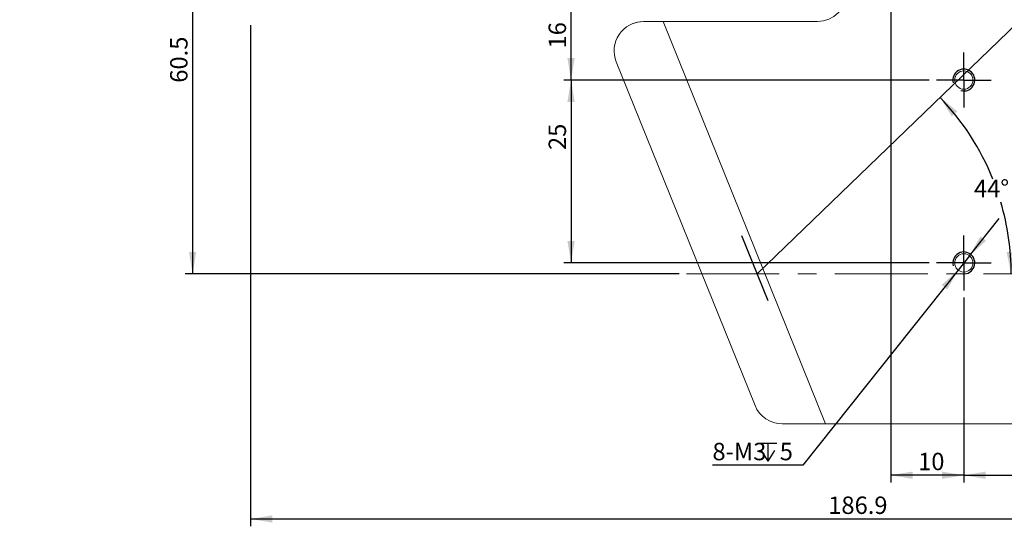
# Model space of a CAD drawing. Units: millimetres. Extents: x 0 to 443, y 0 to 297.
# Drawn here: x 155 to 290, y 132 to 202 of the extents above; entities that cross this region are included whole.
import ezdxf

# ---------------------------------------------------------------- set-up
doc = ezdxf.new("R2010")
doc.units = ezdxf.units.MM
doc.linetypes.add('CENTERX2', pattern=[20.32, 12.7, -2.54, 2.54, -2.54])
doc.layers.add('FORMAT', color=7, linetype='Continuous')
doc.styles.add('SLDTEXTSTYLE4', font='TXT', dxfattribs={"width": 0.7})
doc.dimstyles.new('SLDDIMSTYLE0', dxfattribs={"dimtxt": 2.728516, "dimasz": 3, "dimexe": 0, "dimexo": 0.0625, "dimgap": 0.682129, "dimtad": 1, "dimdec": 1, "dimrnd": 1e-09, "dimzin": 12, "dimdsep": 46, "dimtxsty": 'SLDTEXTSTYLE4', "dimsah": 1, "dimcen": 0.09, "dimadec": 0, "dimazin": 3, "dimtfac": 1, "dimtofl": 0, "dimtmove": 0, "dimatfit": 3, "dimfxl": 0, "dimfrac": 2, "dimtolj": 1, "dimtzin": 12, "dimarcsym": 0})
doc.dimstyles.new('SLDDIMSTYLE1', dxfattribs={"dimtxt": 2.728516, "dimasz": 3, "dimexe": 0, "dimexo": 0.0625, "dimgap": 0.682129, "dimtad": 0, "dimtih": 1, "dimtoh": 1, "dimdec": 4, "dimzin": 12, "dimdsep": 46, "dimtxsty": 'SLDTEXTSTYLE4', "dimsah": 1, "dimcen": 0.09, "dimazin": 3, "dimtfac": 1, "dimtofl": 0, "dimtmove": 0, "dimatfit": 3, "dimfxl": 0, "dimfrac": 2, "dimtolj": 1, "dimtzin": 12, "dimarcsym": 0})
doc.dimstyles.new('SLDDIMSTYLE4', dxfattribs={"dimtxt": 2.728516, "dimasz": 3, "dimexe": 0, "dimexo": 0.0625, "dimgap": 0.682129, "dimtad": 0, "dimtih": 1, "dimtoh": 1, "dimdec": 6, "dimrnd": 1e-09, "dimzin": 12, "dimdsep": 46, "dimtxsty": 'SLDTEXTSTYLE4', "dimsah": 1, "dimcen": 0, "dimadec": 0, "dimazin": 3, "dimtfac": 1, "dimtmove": 0, "dimatfit": 3, "dimfxl": 0, "dimfrac": 2, "dimtolj": 1, "dimtzin": 12, "dimarcsym": 0})

# ---------------------------------------------------------------- blocks, each defined once
blk = doc.blocks.new('_D_3')
at = {"layer": 'FORMAT', "color": 7}
for start, end in [(180, 198.4534), (206.5462, 223.9506)]:
    blk.add_arc((318.46, 227.47), 24.35, start, end, dxfattribs=at)
for points in [[(294.11, 227.47), (293.79, 224.44), (294.79, 224.5)], [(300.93, 210.57), (299.36, 213.18), (298.6, 212.53)]]:
    blk.add_solid(points, dxfattribs=at)
at = {"layer": 'FORMAT', "color": 7, "insert": (292.77, 219.66), "char_height": 2.381, "attachment_point": 1, "style": 'SLDTEXTSTYLE4'}
blk.add_mtext('44°', dxfattribs=at)
blk = doc.blocks.new('_D_4')
at = {"layer": 'FORMAT', "color": 7}
for start, end in [(21.8943, 43.9506), (0, 16.3535)]:
    blk.add_arc((255.7, 166.97), 34.76, start, end, dxfattribs=at)
for points in [[(280.73, 191.1), (282.34, 188.52), (283.09, 189.18)], [(290.46, 166.97), (290.83, 169.99), (289.83, 169.94)]]:
    blk.add_solid(points, dxfattribs=at)
at = {"layer": 'FORMAT', "color": 7, "insert": (285.37, 179.83), "char_height": 2.381, "attachment_point": 1, "style": 'SLDTEXTSTYLE4'}
blk.add_mtext('44°', dxfattribs=at)
blk = doc.blocks.new('_D_7')
at = {"layer": 'FORMAT'}
for p, q in [((186.4, 200.97), (186.4, 132.46)), ((371.98, 149.41), (371.98, 132.46)), ((186.4, 133.46), (371.98, 133.46))]:
    blk.add_line(p, q, dxfattribs=at)
for points in [[(186.4, 133.46), (189.4, 132.96), (189.4, 133.96)], [(371.98, 133.46), (368.98, 133.96), (368.98, 132.96)]]:
    blk.add_solid(points, dxfattribs=at)
at = {"layer": 'FORMAT', "insert": (265.43, 136.53), "char_height": 2.381, "attachment_point": 1, "style": 'SLDTEXTSTYLE4'}
blk.add_mtext('186.9', dxfattribs=at)
blk = doc.blocks.new('_D_11')
at = {"layer": 'FORMAT'}
for p, q in [((178.49, 227.47), (178.49, 166.97)), ((245.03, 166.97), (177.49, 166.97))]:
    blk.add_line(p, q, dxfattribs=at)
for points in [[(178.49, 227.47), (177.99, 224.47), (178.99, 224.47)], [(178.49, 166.97), (178.99, 169.97), (177.99, 169.97)]]:
    blk.add_solid(points, dxfattribs=at)
at = {"layer": 'FORMAT', "insert": (175.42, 193.1), "char_height": 2.381, "attachment_point": 1, "rotation": 90, "style": 'SLDTEXTSTYLE4'}
blk.add_mtext('60.5', dxfattribs=at)
blk = doc.blocks.new('_D_12')
at = {"layer": 'FORMAT'}
for p, q in [((283.98, 163.72), (283.98, 138.44)), ((303.98, 163.72), (303.98, 138.44)), ((283.98, 139.44), (303.98, 139.44))]:
    blk.add_line(p, q, dxfattribs=at)
for points in [[(283.98, 139.44), (286.98, 138.94), (286.98, 139.94)], [(303.98, 139.44), (300.98, 139.94), (300.98, 138.94)]]:
    blk.add_solid(points, dxfattribs=at)
at = {"layer": 'FORMAT', "insert": (292.59, 142.51), "char_height": 2.381, "attachment_point": 1, "style": 'SLDTEXTSTYLE4'}
blk.add_mtext('20', dxfattribs=at)
blk = doc.blocks.new('_D_13')
at = {"layer": 'FORMAT'}
for p, q in [((273.98, 204.72), (273.98, 138.44)), ((283.98, 163.72), (283.98, 138.44)), ((283.98, 139.44), (273.98, 139.44))]:
    blk.add_line(p, q, dxfattribs=at)
for points in [[(273.98, 139.44), (276.98, 138.94), (276.98, 139.94)], [(283.98, 139.44), (280.98, 139.94), (280.98, 138.94)]]:
    blk.add_solid(points, dxfattribs=at)
at = {"layer": 'FORMAT', "insert": (277.73, 142.51), "char_height": 2.381, "attachment_point": 1, "style": 'SLDTEXTSTYLE4'}
blk.add_mtext('10', dxfattribs=at)
blk = doc.blocks.new('_D_14')
at = {"layer": 'FORMAT'}
for p, q in [((279.23, 193.47), (229.26, 193.47)), ((230.26, 193.47), (230.26, 168.47)), ((279.23, 168.47), (229.26, 168.47))]:
    blk.add_line(p, q, dxfattribs=at)
for points in [[(230.26, 193.47), (229.76, 190.47), (230.76, 190.47)], [(230.26, 168.47), (230.76, 171.47), (229.76, 171.47)]]:
    blk.add_solid(points, dxfattribs=at)
at = {"layer": 'FORMAT', "insert": (227.19, 183.9), "char_height": 2.381, "attachment_point": 1, "rotation": 90, "style": 'SLDTEXTSTYLE4'}
blk.add_mtext('25', dxfattribs=at)
blk = doc.blocks.new('_D_15')
at = {"layer": 'FORMAT'}
for p, q in [((269.23, 209.47), (229.26, 209.47)), ((230.26, 193.47), (230.26, 209.47)), ((279.23, 193.47), (229.26, 193.47))]:
    blk.add_line(p, q, dxfattribs=at)
for points in [[(230.26, 209.47), (229.76, 206.47), (230.76, 206.47)], [(230.26, 193.47), (230.76, 196.47), (229.76, 196.47)]]:
    blk.add_solid(points, dxfattribs=at)
at = {"layer": 'FORMAT', "insert": (227.19, 197.78), "char_height": 2.381, "attachment_point": 1, "rotation": 90, "style": 'SLDTEXTSTYLE4'}
blk.add_mtext('16', dxfattribs=at)
blk = doc.blocks.new('SW_SYMBOL_HOLE_DEPTH')
at = {"layer": 'FORMAT', "color": 0}
for p, q in [((0, 875), (800, 875)), ((100, 555), (400, 75)), ((400, 875), (400, 75)), ((700, 555), (400, 75))]:
    blk.add_line(p, q, dxfattribs=at)
blk = doc.blocks.new('_D_21')
at = {"layer": 'FORMAT'}
for p, q in [((284.76, 169.45), (288.81, 174.53)), ((284.76, 169.45), (283.2, 167.49)), ((283.2, 167.49), (261.98, 140.8)), ((261.98, 140.8), (249.6, 140.8))]:
    blk.add_line(p, q, dxfattribs=at)
for points in [[(284.76, 169.45), (287.02, 171.48), (286.24, 172.11)], [(283.2, 167.49), (280.94, 165.45), (281.73, 164.83)]]:
    blk.add_solid(points, dxfattribs=at)
at = {"layer": 'FORMAT', "xscale": 0.003069592555331992, "yscale": 0.003069592555331992, "zscale": 0.003069592555331992}
blk.add_blockref('SW_SYMBOL_HOLE_DEPTH', (255.95, 141.14), dxfattribs=at)
at = {"layer": 'FORMAT', "attachment_point": 1, "style": 'SLDTEXTSTYLE4'}
for s, insert, char_height in [('8-M3', (249.6, 143.87), 2.381), ('5', (258.8, 143.87), 2.38)]:
    blk.add_mtext(s, dxfattribs=dict(at, insert=insert, char_height=char_height))
blk = doc.blocks.new('SW_CENTERMARKSYMBOL_4')
at = {"layer": 'FORMAT', "color": 0}
for p, q in [((0, 2.5), (0, 3.75)), ((0, 0), (0, 2.5)), ((-2.5, 0), (-3.75, 0)), ((0, 0), (-2.5, 0)), ((0, 0), (0, -2.5)), ((0, 0), (2.5, 0)), ((2.5, 0), (3.75, 0)), ((0, -2.5), (0, -3.75))]:
    blk.add_line(p, q, dxfattribs=at)
blk = doc.blocks.new('SW_CENTERMARKSYMBOL_6')
at = {"layer": 'FORMAT', "color": 0}
for p, q in [((0, 2.5), (0, 3.75)), ((0, 0), (0, 2.5)), ((-2.5, 0), (-3.75, 0)), ((0, 0), (-2.5, 0)), ((0, 0), (0, -2.5)), ((0, 0), (2.5, 0)), ((2.5, 0), (3.75, 0)), ((0, -2.5), (0, -3.75))]:
    blk.add_line(p, q, dxfattribs=at)

msp = doc.modelspace()

# ---------------------------------------------------------------- linework, layer by layer
at = {"color": 7, "linetype": 'Continuous', "lineweight": 15}
for p, q in [((242.8457792, 201.4502962), (240.1477451, 201.4502962)), ((242.8385077, 201.4682937), (240.1902169, 201.4682937)), ((263.9814154, 201.4682937), (242.8385077, 201.4682937)), ((265.0599501, 146.4682937), (242.8385077, 201.4682937)), ((242.8457792, 201.4502962), (265.0599501, 146.4682937)), ((236.4390097, 195.9518699), (255.4209709, 148.9698673)), ((259.1297063, 146.4682937), (265.0599501, 146.4682937)), ((265.0599501, 146.4682937), (306.9814154, 146.4682937))]:
    msp.add_line(p, q, dxfattribs=at)
at = {"color": 7, "linetype": 'Continuous', "lineweight": 15, "flags": 128}
msp.add_lwpolyline([(240.1902169, 201.4682937), (239.3282454, 201.3743153), (238.6083451, 201.1422128)], dxfattribs=at)
at = {"color": 7, "linetype": 'Continuous', "lineweight": 15}
for centre in [(283.9814154, 193.4682937), (283.9814154, 168.4682937)]:
    msp.add_circle(centre, 1.25, dxfattribs=at)
for centre, start, end in [((263.9814154, 205.4682937), 270, 0), ((240.1477451, 197.4502962), 90, 202), ((259.1297063, 150.4682937), 202, 270)]:
    msp.add_arc(centre, 4, start, end, dxfattribs=at)
at = {"layer": 'FORMAT', "color": 7}
for p, q in [((318.4566024, 227.4682937), (255.6988778, 166.9682937)), ((253.5854591, 172.1991885), (257.1737513, 163.3178535))]:
    msp.add_line(p, q, dxfattribs=at)
at = {"layer": 'FORMAT', "linetype": 'CENTERX2', "lineweight": 0}
msp.add_line((246.0348853, 166.9682937), (391.6760593, 166.9682937), dxfattribs=at)
at = {"layer": 'FORMAT'}
for centre in [(283.9814154, 193.4682937), (283.9814154, 168.4682937)]:
    msp.add_arc(centre, 1.5, 255, 195, dxfattribs=at)

# ---------------------------------------------------------------- block references
for name, p in [('SW_CENTERMARKSYMBOL_4', (283.9814154, 193.4682937)), ('SW_CENTERMARKSYMBOL_6', (283.9814154, 168.4682937))]:
    msp.add_blockref(name, p, dxfattribs=at)

# ---------------------------------------------------------------- dimensions: what is measured, and where the dimension line sits
for base, p1, p2, picture, middle in [((178.4877474, 166.9682937), (154.8430848, 227.4682937), (246.0348853, 166.9682937), '_D_11', (178.4877474, 196.2709259)), ((230.2573393, 209.4682937), (280.2314154, 193.4682937), (270.2314154, 209.4682937), '_D_15', (230.2573393, 199.3652965)), ((230.2573393, 168.4682937), (280.2314154, 193.4682937), (280.2314154, 168.4682937), '_D_14', (230.2573393, 185.4841836))]:
    dim = msp.add_linear_dim(base=base, p1=p1, p2=p2, angle=90, dimstyle='SLDDIMSTYLE0', dxfattribs=at)
    dim.commit()
    dim.dimension.update_dxf_attribs({"geometry": picture, "text_midpoint": middle, "dimtype": 160})
at = {"layer": 'FORMAT', "color": 7}
for base, line1, picture, middle in [((294.4208322, 223.563847), ((222.4044154, 227.4682937), (318.4566024, 227.4682937)), '_D_3', (295.9497311, 218.1729348)), ((290.1086018, 171.9125547), ((391.6760593, 166.9682937), (246.0348853, 166.9682937)), '_D_4', (288.5481232, 178.3437895))]:
    dim = msp.add_angular_dim_2l(base=base, line1=line1, line2=((318.4566024, 227.4682937), (255.6988778, 166.9682937)), dimstyle='SLDDIMSTYLE1', dxfattribs=at)
    dim.commit()
    dim.dimension.update_dxf_attribs({"geometry": picture, "text_midpoint": middle, "dimtype": 162})
at = {"layer": 'FORMAT'}
for base, p1, p2, picture, middle in [((273.9814154, 139.4442382), (283.9814154, 164.7182937), (273.9814154, 205.7182937), '_D_13', (279.3201367, 139.4442382)), ((371.9814154, 133.4589633), (186.4044154, 201.9682937), (371.9814154, 150.4133213), '_D_7', (269.4034673, 133.4589633)), ((303.9814154, 139.4442382), (283.9814154, 164.7182937), (303.9814154, 164.7182937), '_D_12', (294.1804079, 139.4442382))]:
    dim = msp.add_linear_dim(base=base, p1=p1, p2=p2, dimstyle='SLDDIMSTYLE0', dxfattribs=at)
    dim.commit()
    dim.dimension.update_dxf_attribs({"geometry": picture, "text_midpoint": middle, "dimtype": 160})
dim = msp.add_diameter_dim_2p(p1=(283.2033833, 167.489945), p2=(284.7594475, 169.4466423), text='8-M3{\\fGDT;x}5\\P', dimstyle='SLDDIMSTYLE4', override={"dimpost": '<>'}, dxfattribs=at)
dim.commit()
dim.dimension.update_dxf_attribs({"geometry": '_D_21', "text_midpoint": (254.992893, 142.3857906), "dimtype": 163})

doc.saveas('drawing.dxf')
